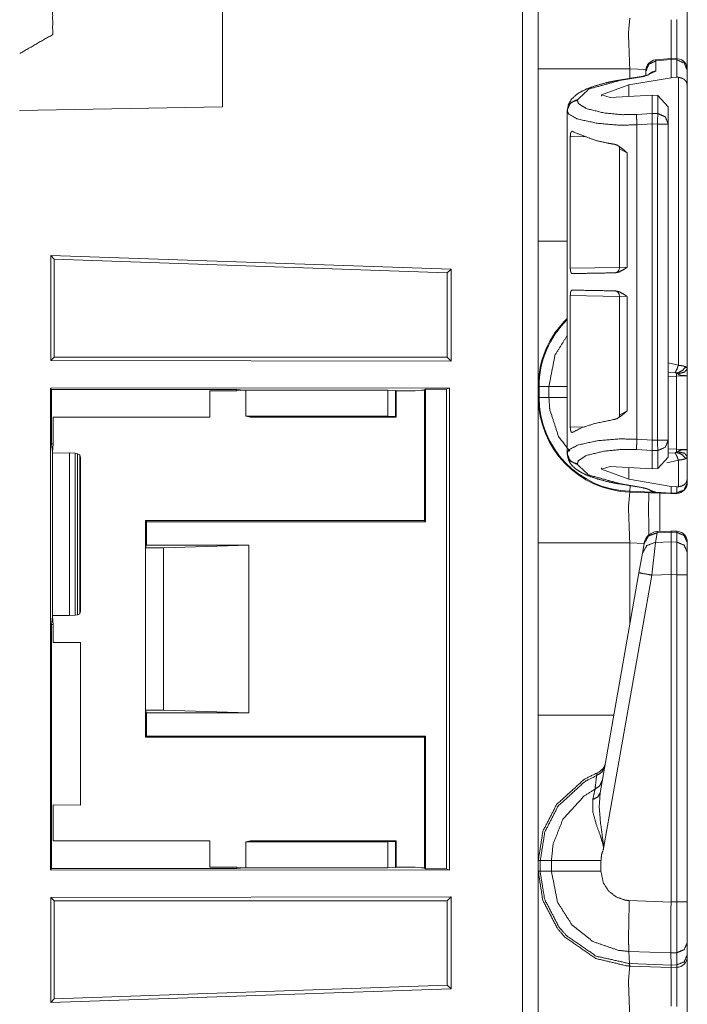
# Model space of a CAD drawing. Units: inches. Extents: x 1.22 to 3.6, y 1.89 to 7.64.
# Drawn here: x 1.39 to 1.54, y 4.83 to 5.06 of the extents above; entities that cross this region are included whole.
import ezdxf

# ---------------------------------------------------------------- set-up
doc = ezdxf.new("R2010")
doc.units = ezdxf.units.IN
doc.header["$MEASUREMENT"] = 0
doc.layers.add('1', color=7, linetype='Continuous', true_color=0xffffff)

msp = doc.modelspace()

# ---------------------------------------------------------------- linework, layer by layer
at = {"layer": '1', "color": 7, "linetype": 'Continuous', "lineweight": 13}
for p, q in [((1.502927780151367, 4.487175464630127), (1.502927780151367, 6.990954875946045)), ((1.43373441696167, 5.039258003234863), (1.43373441696167, 5.082570552825928)), ((1.506546974182129, 5.047997951507568), (1.506546974182129, 5.0689377784729)), ((1.53712522983551, 5.050423622131348), (1.533637523651123, 5.050113201141357)), ((1.533637523651123, 5.050113201141357), (1.533685088157654, 5.049850463867188)), ((1.537171721458435, 5.050160884857178), (1.533685088157654, 5.049850463867188)), ((1.533685088157654, 5.049850463867188), (1.533685088157654, 5.047520637512207)), ((1.53712522983551, 5.050423622131348), (1.537171721458435, 5.050160884857178)), ((1.538505434989929, 5.05037784576416), (1.537125468254089, 5.050423622131348)), ((1.537171959877014, 5.050156116485596), (1.537171721458435, 5.050160884857178)), ((1.537171959877014, 5.045991897583008), (1.537171959877014, 5.050156116485596)), ((1.538487434387207, 5.050112247467041), (1.537171959877014, 5.050156116485596)), ((1.538487434387207, 5.050112247467041), (1.538504719734192, 5.050377368927002)), ((1.538487434387207, 5.046084403991699), (1.538487434387207, 5.050112247467041)), ((1.506546974182129, 5.008256912231445), (1.506546974182129, 5.047997951507568)), ((1.527658581733704, 5.047997951507568), (1.527658581733704, 5.045831203460693)), ((1.531371593475342, 5.047868251800537), (1.527658581733704, 5.047997951507568)), ((1.533685088157654, 5.047520637512207), (1.531012058258057, 5.046304225921631)), ((1.531359434127808, 5.047441482543945), (1.531359434127808, 5.047622203826904)), ((1.531359434127808, 5.046480178833008), (1.531359434127808, 5.047441482543945)), ((1.540921926498413, 5.047777652740479), (1.540921926498413, 5.047698497772217)), ((1.540921926498413, 5.047698497772217), (1.540921926498413, 5.044321060180664)), ((1.530767679214478, 5.046360015869141), (1.525020360946655, 5.045383453369141)), ((1.531012058258057, 5.046304225921631), (1.525264859199524, 5.045327663421631)), ((1.527459025382996, 5.044341564178467), (1.537171959877014, 5.045991897583008)), ((1.538487434387207, 5.046084403991699), (1.537171959877014, 5.045991897583008)), ((1.538865804672241, 5.046081066131592), (1.538487434387207, 5.046084403991699)), ((1.538865804672241, 4.979610919952393), (1.538865804672241, 5.046081066131592)), ((1.527459025382996, 5.044341564178467), (1.521134376525879, 5.042028903961182)), ((1.527459025382996, 5.041650295257568), (1.527459025382996, 5.044341564178467)), ((1.540921926498413, 5.044321060180664), (1.540921926498413, 4.978803634643555)), ((1.515560030937195, 5.040911197662354), (1.515560030937195, 5.040757656097412)), ((1.521134376525879, 5.042028903961182), (1.523152351379395, 5.04141902923584)), ((1.521134376525879, 5.041719913482666), (1.521134376525879, 5.042028903961182)), ((1.532806158065796, 5.041936874389648), (1.523152351379395, 5.04141902923584)), ((1.534112334251404, 5.041877269744873), (1.532806158065796, 5.041936874389648)), ((1.532806158065796, 5.037745952606201), (1.532806158065796, 5.041936874389648)), ((1.534112334251404, 5.037710666656494), (1.534112334251404, 5.041877269744873)), ((1.534112334251404, 5.041877269744873), (1.536546945571899, 5.039244174957275)), ((1.38685941696167, 5.038440227508545), (1.43373441696167, 5.039258003234863)), ((1.513234496116638, 5.038349151611328), (1.513234496116638, 5.038502216339111)), ((1.513234496116638, 5.015659332275391), (1.513234496116638, 5.038349151611328)), ((1.536546945571899, 5.039244174957275), (1.536546945571899, 5.035296440124512)), ((1.529213547706604, 5.037510871887207), (1.532806158065796, 5.037744998931885)), ((1.532806158065796, 5.037745952606201), (1.534112334251404, 5.037710666656494)), ((1.532806158065796, 5.037744998931885), (1.532806158065796, 5.037745952606201)), ((1.532806158065796, 5.035329341888428), (1.529320478439331, 5.035101890563965)), ((1.529320478439331, 4.962553024291992), (1.529320478439331, 5.035101890563965)), ((1.53404700756073, 5.035296440124512), (1.532806158065796, 5.035330295562744)), ((1.532806158065796, 5.035329341888428), (1.532806158065796, 5.035330295562744)), ((1.532806158065796, 4.962326049804688), (1.532806158065796, 5.035329341888428)), ((1.53404700756073, 4.962358951568604), (1.53404700756073, 5.035296440124512)), ((1.536546945571899, 5.035296440124512), (1.536546945571899, 4.962358951568604)), ((1.513938426971436, 5.032400131225586), (1.513938426971436, 5.002021312713623)), ((1.517661571502686, 5.032315254211426), (1.513938426971436, 5.032400131225586)), ((1.525323152542114, 5.029613494873047), (1.525323152542114, 5.002198696136475)), ((1.527055144309998, 5.028663635253906), (1.525323390960693, 5.029600143432617)), ((1.527055144309998, 5.028663635253906), (1.527055144309998, 5.002245903015137)), ((1.513234496116638, 5.015659332275391), (1.513250946998596, 5.015657901763916)), ((1.513250946998596, 5.015657901763916), (1.513250946998596, 5.002242088317871)), ((1.394093990325928, 5.004923343658447), (1.394093990325928, 4.980705261230469)), ((1.486425280570984, 5.001811027526855), (1.394093990325928, 5.004923343658447)), ((1.394093990325928, 5.004923343658447), (1.394866704940796, 5.004122734069824)), ((1.48554003238678, 5.000956535339355), (1.394866704940796, 5.004122734069824)), ((1.394866704940796, 5.004122734069824), (1.394866704940796, 4.981478214263916)), ((1.486425280570984, 5.001811027526855), (1.48554003238678, 5.000956535339355)), ((1.486425280570984, 5.001811027526855), (1.486425280570984, 4.980593204498291)), ((1.513250946998596, 5.002242088317871), (1.513234496116638, 5.002241134643555)), ((1.513234496116638, 4.995502948760986), (1.513234496116638, 5.002241134643555)), ((1.513938426971436, 5.002021312713623), (1.525323152542114, 5.002219676971436)), ((1.525323510169983, 5.002198696136475), (1.527055144309998, 5.002245903015137)), ((1.48554003238678, 5.000956535339355), (1.48554003238678, 4.981478214263916)), ((1.513234496116638, 4.995502948760986), (1.513250946998596, 4.99550199508667)), ((1.513250946998596, 4.982085704803467), (1.513250946998596, 4.99550199508667)), ((1.513938426971436, 4.99572229385376), (1.513938426971436, 4.965343475341797)), ((1.525323152542114, 4.995523929595947), (1.513938426971436, 4.99572229385376)), ((1.525323152542114, 4.995545387268066), (1.525323152542114, 4.968130588531494)), ((1.527055144309998, 4.995497703552246), (1.525323271751404, 4.995545387268066)), ((1.527055144309998, 4.995497703552246), (1.527055144309998, 4.969080448150635)), ((1.394093990325928, 4.980705261230469), (1.394866704940796, 4.981478214263916)), ((1.48554003238678, 4.981478214263916), (1.394866704940796, 4.981478214263916)), ((1.486425280570984, 4.980593204498291), (1.48554003238678, 4.981478214263916)), ((1.513250946998596, 4.982085704803467), (1.513234496116638, 4.98208475112915)), ((1.513234496116638, 4.959306240081787), (1.513234496116638, 4.98208475112915)), ((1.486425280570984, 4.980593204498291), (1.394093990325928, 4.980705261230469)), ((1.536546945571899, 4.98018741607666), (1.538865804672241, 4.979610919952393)), ((1.5381019115448, 4.977914810180664), (1.536546945571899, 4.978021144866943)), ((1.538465619087219, 4.977078437805176), (1.536546945571899, 4.977011680603027)), ((1.540921926498413, 4.977207183837891), (1.538465619087219, 4.977078437805176)), ((1.538465619087219, 4.960269927978516), (1.538465619087219, 4.977078437805176)), ((1.540921926498413, 4.977207183837891), (1.540921926498413, 4.960141181945801)), ((1.506546974182129, 4.972196102142334), (1.506546974182129, 4.97468376159668)), ((1.506735444068909, 4.97468376159668), (1.508999586105347, 4.97468376159668)), ((1.506735444068909, 4.97468376159668), (1.506735444068909, 4.972196102142334)), ((1.508999586105347, 4.972196102142334), (1.508999586105347, 4.97468376159668)), ((1.394008040428162, 4.974348545074463), (1.486042976379395, 4.974404811859131)), ((1.394008040428162, 4.863155841827393), (1.394008040428162, 4.974348545074463)), ((1.394008040428162, 4.974348545074463), (1.394293189048767, 4.974063396453857)), ((1.394293189048767, 4.974063396453857), (1.436999797821045, 4.974063396453857)), ((1.394293189048767, 4.974063396453857), (1.394293189048767, 4.96149730682373)), ((1.43076479434967, 4.973721027374268), (1.436999797821045, 4.973721027374268)), ((1.430766582489014, 4.967658996582031), (1.43076479434967, 4.973721027374268)), ((1.436999797821045, 4.974063396453857), (1.438728213310242, 4.973892211914062)), ((1.436999797821045, 4.973721027374268), (1.436999797821045, 4.974063396453857)), ((1.436999797821045, 4.973721027374268), (1.438728213310242, 4.973892211914062)), ((1.438728213310242, 4.973892211914062), (1.439119696617126, 4.973853588104248)), ((1.439119696617126, 4.973853588104248), (1.471859455108643, 4.973853588104248)), ((1.439119696617126, 4.967861175537109), (1.439119696617126, 4.973853588104248)), ((1.471859455108643, 4.973853588104248), (1.473592758178711, 4.973823547363281)), ((1.471859455108643, 4.967861175537109), (1.471859455108643, 4.973853588104248)), ((1.473592758178711, 4.973823547363281), (1.473734498023987, 4.973752498626709)), ((1.473592758178711, 4.973823547363281), (1.473592758178711, 4.967800617218018)), ((1.473734498023987, 4.973752498626709), (1.478177189826965, 4.973752498626709)), ((1.473734498023987, 4.967658996582031), (1.473734498023987, 4.973752498626709)), ((1.478177189826965, 4.973752498626709), (1.479589700698853, 4.973892211914062)), ((1.479589700698853, 4.973892211914062), (1.480296969413757, 4.973962306976318)), ((1.479589700698853, 4.973892211914062), (1.480296969413757, 4.973822116851807)), ((1.480537056922913, 4.974081993103027), (1.480296969413757, 4.973962306976318)), ((1.480296969413757, 4.973822116851807), (1.480296969413757, 4.973962306976318)), ((1.480296969413757, 4.943752765655518), (1.480296969413757, 4.973822116851807)), ((1.480537056922913, 4.974081993103027), (1.485397815704346, 4.974081993103027)), ((1.480537056922913, 4.943512439727783), (1.480537056922913, 4.974081993103027)), ((1.485397815704346, 4.974081993103027), (1.486042976379395, 4.974404811859131)), ((1.485397815704346, 4.974081993103027), (1.485397815704346, 4.863422393798828)), ((1.486042976379395, 4.974404811859131), (1.486042976379395, 4.863100528717041)), ((1.506735444068909, 4.972196102142334), (1.508999586105347, 4.972196102142334)), ((1.439119696617126, 4.967861175537109), (1.471859455108643, 4.967861175537109)), ((1.440140724182129, 4.967658996582031), (1.439119696617126, 4.967861175537109)), ((1.473592758178711, 4.967800617218018), (1.471859455108643, 4.967861175537109)), ((1.473592758178711, 4.967800617218018), (1.473734498023987, 4.967658996582031)), ((1.525323748588562, 4.968108654022217), (1.527055144309998, 4.969080448150635)), ((1.394672155380249, 4.967658996582031), (1.394672155380249, 4.96149730682373)), ((1.394672155380249, 4.967658996582031), (1.430766582489014, 4.967658996582031)), ((1.473734498023987, 4.967658996582031), (1.440140724182129, 4.967658996582031)), ((1.513938426971436, 4.965343475341797), (1.517244458198547, 4.965418815612793)), ((1.394293189048767, 4.96149730682373), (1.394482731819153, 4.959583282470703)), ((1.394672155380249, 4.96149730682373), (1.394293189048767, 4.96149730682373)), ((1.394672155380249, 4.96149730682373), (1.394482731819153, 4.959583282470703)), ((1.529320478439331, 4.962553024291992), (1.532806158065796, 4.962326049804688)), ((1.532806158065796, 4.962325096130371), (1.53404700756073, 4.962358951568604)), ((1.532806158065796, 4.962325096130371), (1.532806158065796, 4.962326049804688)), ((1.536546945571899, 4.962358951568604), (1.536546945571899, 4.958410739898682)), ((1.394482731819153, 4.959583282470703), (1.394482731819153, 4.959575653076172)), ((1.394503116607666, 4.959369659423828), (1.394482731819153, 4.959575653076172)), ((1.398399710655212, 4.959382057189941), (1.394503116607666, 4.959369659423828)), ((1.394503116607666, 4.959369659423828), (1.394503116607666, 4.921885013580322)), ((1.398399710655212, 4.959382057189941), (1.399702191352844, 4.959293365478516)), ((1.398399710655212, 4.921873092651367), (1.398399710655212, 4.959382057189941)), ((1.399702191352844, 4.959293365478516), (1.399702191352844, 4.921961784362793)), ((1.399702191352844, 4.959293365478516), (1.400229334831238, 4.959205150604248)), ((1.400229334831238, 4.959205150604248), (1.400800704956055, 4.958980560302734)), ((1.400229334831238, 4.922049522399902), (1.400229334831238, 4.959205150604248)), ((1.400800704956055, 4.958980560302734), (1.400800704956055, 4.922274112701416)), ((1.400800704956055, 4.958980560302734), (1.400921940803528, 4.95836877822876)), ((1.513234496116638, 4.959153175354004), (1.513234496116638, 4.959306240081787)), ((1.532806158065796, 4.95991039276123), (1.529213547706604, 4.96014404296875)), ((1.534112334251404, 4.959944725036621), (1.532806158065796, 4.959909439086914)), ((1.532806158065796, 4.959909439086914), (1.532806158065796, 4.95991039276123)), ((1.532806158065796, 4.955718040466309), (1.532806158065796, 4.959909439086914)), ((1.534112334251404, 4.955778121948242), (1.534112334251404, 4.959944725036621)), ((1.536546945571899, 4.960337162017822), (1.538465619087219, 4.960269927978516)), ((1.536546945571899, 4.959327697753906), (1.5381019115448, 4.959433555603027)), ((1.538465619087219, 4.960269927978516), (1.540921926498413, 4.960141181945801)), ((1.400921940803528, 4.95836877822876), (1.400921940803528, 4.922885894775391)), ((1.515560030937195, 4.956897735595703), (1.515560030937195, 4.956744194030762)), ((1.536546945571899, 4.958410739898682), (1.534112334251404, 4.955778121948242)), ((1.538865804672241, 4.957737445831299), (1.536208868026733, 4.957104682922363)), ((1.538865804672241, 4.951573848724365), (1.538865804672241, 4.957737445831299)), ((1.540921926498413, 4.958545207977295), (1.540921926498413, 4.953334331512451)), ((1.521134376525879, 4.955626487731934), (1.523152351379395, 4.956235885620117)), ((1.521134376525879, 4.955626487731934), (1.521134376525879, 4.955935001373291)), ((1.527459025382996, 4.95331335067749), (1.521134376525879, 4.955626487731934)), ((1.532806158065796, 4.955718040466309), (1.523152351379395, 4.956235885620117)), ((1.527459025382996, 4.95331335067749), (1.527459025382996, 4.956005096435547)), ((1.532806158065796, 4.955718040466309), (1.534112334251404, 4.955778121948242)), ((1.525020360946655, 4.952271938323975), (1.530767679214478, 4.951295375823975)), ((1.525264859199524, 4.952327728271484), (1.531012058258057, 4.951351165771484)), ((1.527459025382996, 4.95331335067749), (1.537171959877014, 4.951663017272949)), ((1.527665138244629, 4.950522899627686), (1.527710199356079, 4.951815128326416)), ((1.540921926498413, 4.953334331512451), (1.540921926498413, 4.952557563781738)), ((1.540921926498413, 4.952557563781738), (1.540921926498413, 4.952536106109619)), ((1.537171959877014, 4.950002670288086), (1.527658581733704, 4.950334548950195)), ((1.527665138244629, 4.950522899627686), (1.532748103141785, 4.950345516204834)), ((1.531012058258057, 4.951351165771484), (1.533603072166443, 4.950358390808105)), ((1.533603072166443, 4.950358390808105), (1.537171959877014, 4.950108528137207)), ((1.533603072166443, 4.950358390808105), (1.533632516860962, 4.950250148773193)), ((1.537171959877014, 4.950002670288086), (1.533632516860962, 4.950250148773193)), ((1.537128329277039, 4.950004577636719), (1.533640265464783, 4.950213432312012)), ((1.53462827205658, 4.950223922729492), (1.53462827205658, 4.941247463226318)), ((1.537171959877014, 4.951663017272949), (1.538487434387207, 4.951570987701416)), ((1.537171959877014, 4.950108528137207), (1.537171959877014, 4.951663017272949)), ((1.537171959877014, 4.950108528137207), (1.538487434387207, 4.950143337249756)), ((1.537171959877014, 4.950108528137207), (1.537171959877014, 4.950002670288086)), ((1.538487434387207, 4.950036525726318), (1.537171959877014, 4.950002670288086)), ((1.538487434387207, 4.951570987701416), (1.538865804672241, 4.951573848724365)), ((1.538487434387207, 4.950143337249756), (1.538487434387207, 4.951570987701416)), ((1.538487434387207, 4.950036525726318), (1.538487434387207, 4.950143337249756)), ((1.415921926498413, 4.943752765655518), (1.416162014007568, 4.943512439727783)), ((1.415921926498413, 4.937502384185791), (1.415921926498413, 4.943752765655518)), ((1.415921926498413, 4.943752765655518), (1.440922021865845, 4.943752765655518)), ((1.416162014007568, 4.943512439727783), (1.416162014007568, 4.938104152679443)), ((1.480537056922913, 4.943512439727783), (1.416162014007568, 4.943512439727783)), ((1.440922021865845, 4.943752765655518), (1.480296969413757, 4.943752765655518)), ((1.480296969413757, 4.943752765655518), (1.480537056922913, 4.943512439727783)), ((1.533941745758057, 4.940950393676758), (1.53355348110199, 4.938748836517334)), ((1.537162661552429, 4.941359996795654), (1.533940315246582, 4.941216945648193)), ((1.533940315246582, 4.941216945648193), (1.533941745758057, 4.940950393676758)), ((1.537171959877014, 4.941094398498535), (1.533941745758057, 4.940950393676758)), ((1.538505434989929, 4.941315174102783), (1.537162661552429, 4.941359996795654)), ((1.537162661552429, 4.941359996795654), (1.537171959877014, 4.941094398498535)), ((1.537171959877014, 4.941093444824219), (1.537171959877014, 4.941094398498535)), ((1.537171959877014, 4.938846111297607), (1.537171959877014, 4.941093444824219)), ((1.538487434387207, 4.941049575805664), (1.537171959877014, 4.941093444824219)), ((1.538487434387207, 4.941049575805664), (1.538504719734192, 4.941314697265625)), ((1.538487434387207, 4.938819885253906), (1.538487434387207, 4.941049575805664)), ((1.506546974182129, 4.898881912231445), (1.506546974182129, 4.938622951507568)), ((1.530978679656982, 4.938507080078125), (1.527658581733704, 4.938622951507568)), ((1.527658581733704, 4.938622951507568), (1.527658581733704, 4.919677734375)), ((1.530585050582886, 4.936274528503418), (1.530973196029663, 4.938476085662842)), ((1.530973196029663, 4.938476085662842), (1.531001567840576, 4.938636779785156)), ((1.53355348110199, 4.938748836517334), (1.532751798629761, 4.931185245513916)), ((1.53355348110199, 4.938748836517334), (1.537171959877014, 4.938845634460449)), ((1.537171959877014, 4.938846111297607), (1.538487434387207, 4.938819885253906)), ((1.537171959877014, 4.938845634460449), (1.537171959877014, 4.938846111297607)), ((1.537171959877014, 4.938845634460449), (1.537171959877014, 4.931303977966309)), ((1.538487434387207, 4.931276321411133), (1.538487434387207, 4.938819885253906)), ((1.540921926498413, 4.938714981079102), (1.540921926498413, 4.93863582611084)), ((1.540921926498413, 4.93863582611084), (1.540921926498413, 4.936405658721924)), ((1.416162014007568, 4.938104152679443), (1.415921926498413, 4.937502384185791)), ((1.415921926498413, 4.900002479553223), (1.415921926498413, 4.937502384185791)), ((1.420110702514648, 4.937502384185791), (1.415921926498413, 4.937502384185791)), ((1.439753532409668, 4.938104152679443), (1.416162014007568, 4.938104152679443)), ((1.420110702514648, 4.937502384185791), (1.439753532409668, 4.938104152679443)), ((1.420110702514648, 4.900002479553223), (1.420110702514648, 4.937502384185791)), ((1.439753532409668, 4.89940071105957), (1.439753532409668, 4.938104152679443)), ((1.529783368110657, 4.931728363037109), (1.530585050582886, 4.936274528503418)), ((1.540921926498413, 4.936405658721924), (1.540921926498413, 4.931276321411133)), ((1.520829558372498, 4.880948543548584), (1.529783368110657, 4.931728363037109)), ((1.532751798629761, 4.931185245513916), (1.521632671356201, 4.868126392364502)), ((1.537171959877014, 4.931303977966309), (1.532751798629761, 4.931185245513916)), ((1.537171959877014, 4.931302070617676), (1.537171959877014, 4.931303977966309)), ((1.537171959877014, 4.85574197769165), (1.537171959877014, 4.931302070617676)), ((1.538487434387207, 4.931276321411133), (1.537171959877014, 4.931302070617676)), ((1.538487434387207, 4.855776309967041), (1.538487434387207, 4.931276321411133)), ((1.540921926498413, 4.931276321411133), (1.540921926498413, 4.855776309967041)), ((1.400800704956055, 4.922274112701416), (1.400229334831238, 4.922049522399902)), ((1.400921940803528, 4.922885894775391), (1.400800704956055, 4.922274112701416)), ((1.394482731819153, 4.921671867370605), (1.394293189048767, 4.919757843017578)), ((1.394503116607666, 4.921885013580322), (1.394482731819153, 4.921679019927979)), ((1.394482731819153, 4.921679019927979), (1.394482731819153, 4.921671867370605)), ((1.394482731819153, 4.921671867370605), (1.394672155380249, 4.919757843017578)), ((1.398399710655212, 4.921873092651367), (1.394503116607666, 4.921885013580322)), ((1.399702191352844, 4.921961784362793), (1.398399710655212, 4.921873092651367)), ((1.400229334831238, 4.922049522399902), (1.399702191352844, 4.921961784362793)), ((1.394672155380249, 4.919757843017578), (1.394293189048767, 4.919757843017578)), ((1.394293189048767, 4.919757843017578), (1.394293189048767, 4.863441467285156)), ((1.394672155380249, 4.919757843017578), (1.394672155380249, 4.915623664855957)), ((1.400921940803528, 4.915633201599121), (1.394672155380249, 4.915623664855957)), ((1.400921940803528, 4.878121376037598), (1.400921940803528, 4.915633201599121)), ((1.420110702514648, 4.900002479553223), (1.415921926498413, 4.900002479553223)), ((1.416162014007568, 4.89940071105957), (1.415921926498413, 4.900002479553223)), ((1.415921926498413, 4.893752574920654), (1.415921926498413, 4.900002479553223)), ((1.420110702514648, 4.900002479553223), (1.439753532409668, 4.89940071105957)), ((1.439753532409668, 4.89940071105957), (1.416162014007568, 4.89940071105957)), ((1.416162014007568, 4.89940071105957), (1.416162014007568, 4.89399242401123)), ((1.416162014007568, 4.89399242401123), (1.415921926498413, 4.893752574920654)), ((1.415921926498413, 4.893752574920654), (1.440922021865845, 4.893752574920654)), ((1.480537056922913, 4.89399242401123), (1.416162014007568, 4.89399242401123)), ((1.480296969413757, 4.893752574920654), (1.440922021865845, 4.893752574920654)), ((1.480296969413757, 4.893752574920654), (1.480537056922913, 4.89399242401123)), ((1.480296969413757, 4.893752574920654), (1.480296969413757, 4.863682746887207)), ((1.480537056922913, 4.89399242401123), (1.480537056922913, 4.863422393798828)), ((1.394672155380249, 4.878130912780762), (1.394672155380249, 4.869846343994141)), ((1.400921940803528, 4.878121376037598), (1.394672155380249, 4.878130912780762)), ((1.394672155380249, 4.869846343994141), (1.430765748023987, 4.869846343994141)), ((1.430765748023987, 4.863783836364746), (1.430765748023987, 4.869846343994141)), ((1.440140724182129, 4.869846343994141), (1.439119696617126, 4.869644165039062)), ((1.439119696617126, 4.863651275634766), (1.439119696617126, 4.869644165039062)), ((1.439119696617126, 4.869644165039062), (1.471859455108643, 4.869644165039062)), ((1.473734498023987, 4.869846343994141), (1.440140724182129, 4.869846343994141)), ((1.471859455108643, 4.869644165039062), (1.473592758178711, 4.869704246520996)), ((1.471859455108643, 4.863651275634766), (1.471859455108643, 4.869644165039062)), ((1.473592758178711, 4.869704246520996), (1.473734498023987, 4.869846343994141)), ((1.473592758178711, 4.869704246520996), (1.473592758178711, 4.863681793212891)), ((1.473734498023987, 4.863752365112305), (1.473734498023987, 4.869846343994141)), ((1.394293189048767, 4.863441467285156), (1.394008040428162, 4.863155841827393)), ((1.394008040428162, 4.863155841827393), (1.486042976379395, 4.863100528717041)), ((1.394293189048767, 4.863441467285156), (1.436999797821045, 4.863441467285156)), ((1.430765748023987, 4.863783836364746), (1.436999797821045, 4.863783836364746)), ((1.436999797821045, 4.863783836364746), (1.438728213310242, 4.863612651824951)), ((1.436999797821045, 4.863783836364746), (1.436999797821045, 4.863441467285156)), ((1.436999797821045, 4.863441467285156), (1.438728213310242, 4.863612651824951)), ((1.438728213310242, 4.863612651824951), (1.439119696617126, 4.863651275634766)), ((1.439119696617126, 4.863651275634766), (1.471859455108643, 4.863651275634766)), ((1.473592758178711, 4.863681793212891), (1.471859455108643, 4.863651275634766)), ((1.473592758178711, 4.863681793212891), (1.473734498023987, 4.863752365112305)), ((1.473734498023987, 4.863752365112305), (1.478177189826965, 4.863752365112305)), ((1.478177189826965, 4.863752365112305), (1.479589700698853, 4.863612651824951)), ((1.479589700698853, 4.863612651824951), (1.480296969413757, 4.863682746887207)), ((1.479589700698853, 4.863612651824951), (1.480296969413757, 4.863542556762695)), ((1.480296969413757, 4.863682746887207), (1.480296969413757, 4.863542556762695)), ((1.480537056922913, 4.863422393798828), (1.480296969413757, 4.863542556762695)), ((1.485397815704346, 4.863422393798828), (1.480537056922913, 4.863422393798828)), ((1.485397815704346, 4.863422393798828), (1.486042976379395, 4.863100528717041)), ((1.506546974182129, 4.862821102142334), (1.506546974182129, 4.86530876159668)), ((1.506546974182129, 4.86530876159668), (1.507017254829407, 4.86530876159668)), ((1.507017254829407, 4.86530876159668), (1.509579658508301, 4.86530876159668)), ((1.507017254829407, 4.86530876159668), (1.507017254829407, 4.862821102142334)), ((1.509579658508301, 4.862821102142334), (1.509579658508301, 4.86530876159668)), ((1.521016359329224, 4.86530876159668), (1.521016359329224, 4.862820625305176)), ((1.506546974182129, 4.862821102142334), (1.507017254829407, 4.862821102142334)), ((1.507017254829407, 4.862821102142334), (1.509579658508301, 4.862821102142334)), ((1.486425280570984, 4.856912136077881), (1.394093990325928, 4.856799602508545)), ((1.394093990325928, 4.832581996917725), (1.394093990325928, 4.856799602508545)), ((1.394093990325928, 4.856799602508545), (1.394866704940796, 4.856026649475098)), ((1.486425280570984, 4.856912136077881), (1.48554003238678, 4.856026649475098)), ((1.486425280570984, 4.835693359375), (1.486425280570984, 4.856912136077881)), ((1.48554003238678, 4.856026649475098), (1.394866704940796, 4.856026649475098)), ((1.394866704940796, 4.833381652832031), (1.394866704940796, 4.856026649475098)), ((1.48554003238678, 4.836548328399658), (1.48554003238678, 4.856026649475098)), ((1.527550339698792, 4.856071949005127), (1.537171959877014, 4.855736255645752)), ((1.537171959877014, 4.85574197769165), (1.538487434387207, 4.855776309967041)), ((1.537171959877014, 4.855736255645752), (1.537171959877014, 4.85574197769165)), ((1.540921926498413, 4.855776309967041), (1.540921926498413, 4.846381187438965)), ((1.540921926498413, 4.846381187438965), (1.540921926498413, 4.843574523925781)), ((1.537125945091248, 4.843995094299316), (1.527452707290649, 4.844332695007324)), ((1.527624130249023, 4.841523170471191), (1.527452707290649, 4.844332695007324)), ((1.538505792617798, 4.844032287597656), (1.537125945091248, 4.843996524810791)), ((1.537125945091248, 4.843995094299316), (1.537125945091248, 4.843996524810791)), ((1.537168979644775, 4.841191291809082), (1.537125945091248, 4.843995094299316)), ((1.538505792617798, 4.841226100921631), (1.538505792617798, 4.844032287597656)), ((1.540921926498413, 4.843574523925781), (1.540921926498413, 4.843161106109619)), ((1.527624130249023, 4.841523170471191), (1.537168979644775, 4.841189861297607)), ((1.527685046195984, 4.840958595275879), (1.527624130249023, 4.841523170471191)), ((1.527685046195984, 4.840958595275879), (1.527658581733704, 4.840959548950195)), ((1.537171959877014, 4.840627670288086), (1.527685046195984, 4.840958595275879)), ((1.537168979644775, 4.841191291809082), (1.538505792617798, 4.841226100921631)), ((1.537168979644775, 4.841189861297607), (1.537168979644775, 4.841191291809082)), ((1.537171959877014, 4.840627670288086), (1.537168979644775, 4.841189861297607)), ((1.538487434387207, 4.840661525726318), (1.537171959877014, 4.840627670288086)), ((1.538487434387207, 4.840661525726318), (1.538505792617798, 4.841226100921631)), ((1.48554003238678, 4.836548328399658), (1.394866704940796, 4.833381652832031)), ((1.486425280570984, 4.835693359375), (1.48554003238678, 4.836548328399658)), ((1.486425280570984, 4.835693359375), (1.394093990325928, 4.832581996917725)), ((1.394093990325928, 4.832581996917725), (1.394866704940796, 4.833381652832031))]:
    msp.add_line(p, q, dxfattribs=at)
for centre, radius, start, end in [((1.533859491348267, 5.047623157501221), 0.002499999944120646, 96.13524997501634, 180), ((1.538421988487244, 5.047879219055176), 0.002499999944120646, 0, 83.87736813543334), ((1.524073123931885, 5.002198696136475), 0.001249999972060323, 270.9999999622501, 2.18357970358958), ((1.524073123931885, 4.995545387268066), 0.001249999972060323, 0.5730079836411124, 89.00000003774993), ((1.528421998023987, 4.97468376159668), 0.02187499962747097, 133.9113758678087, 180), ((1.528421998023987, 4.97468376159668), 0.02168654091656208, 134.3926250670562, 180), ((1.528421998023987, 4.972196102142334), 0.02187499962747097, 180, 268.000000014125), ((1.528421998023987, 4.972196102142334), 0.02168654091656208, 180, 267.9999999872941), ((1.538421988487244, 4.952536106109619), 0.002499999944120646, 271.5000000771539, 0), ((1.534079074859619, 4.938095092773438), 0.003125000046566129, 93.08452554878998, 169.9999999671003), ((1.538421988487244, 4.938817024230957), 0.002499999944120646, 0, 83.87736813543334), ((1.518980264663696, 4.888457298278809), 0.003125000046566129, 292.189284640284, 349.9999999671003), ((1.538421988487244, 4.843161106109619), 0.002499999944120646, 271.5000000771539, 0)]:
    msp.add_arc(centre, radius, start, end, dxfattribs=at)
for points, knots in [([(1.386921928928516, 5.051565063726798), (1.39452670613089, 5.055955526072694), (1.39452670613089, 5.064736857665537), (1.386921928928516, 5.069127320011432)], [0, 0, 0.333331180108224, 0.6666688198917761, 1, 1]), ([(1.527658524947043, 5.059709595174013), (1.52734297318159, 5.056291219440197), (1.527658524947043, 5.047998169109178)], [0, 0, 0.2926117186732334, 1, 1]), ([(1.537171973256832, 5.059377563915973), (1.537192623485197, 5.05687023963651), (1.537182552684172, 5.05042207867308)], [0, 0, 0.2799829642738125, 1, 1]), ([(1.538500606915306, 5.050378133359516), (1.538513831199481, 5.056880819063849), (1.538487382631132, 5.059411743604301)], [0, 0, 0.7198218455237265, 1, 1]), ([(1.531359493461139, 5.047441528470699), (1.532031083646672, 5.049088257026199), (1.533685034695836, 5.049850382695695)], [0, 0, 0.4940708585366134, 1, 1]), ([(1.538487382631132, 5.050112020071822), (1.540212744814838, 5.04938326028855), (1.540921973347636, 5.047698283034208)], [0, 0, 0.5060523154312762, 1, 1]), ([(1.53199039354152, 5.046715210093737), (1.532755977869954, 5.04727836114904), (1.533685034695836, 5.047520467274694)], [0, 0, 0.4974652390280619, 1, 1]), ([(1.525020381979516, 5.045383422952114), (1.523578731553982, 5.045116495862317), (1.522213985427186, 5.04481742358945), (1.519728430353979, 5.044125691801867), (1.517577042769332, 5.043331827850352), (1.515679968341885, 5.042355672227757), (1.514208512414328, 5.041039347326091), (1.513404577661788, 5.039595255494248)], [0, 0, 0.1086275490226718, 0.2121412428515463, 0.4032949653874771, 0.5731972697680359, 0.7312677441652892, 0.8775445763393135, 1, 1]), ([(1.525264827786216, 5.045327677508055), (1.518227474100186, 5.043371297252349), (1.51556003425695, 5.040911173494862)], [0, 0, 0.668094616201801, 1, 1]), ([(1.525020381979516, 5.045383422952114), (1.525139705712874, 5.045378947040547), (1.525264827786216, 5.045327677508055)], [0, 0, 0.4689524402213917, 1, 1]), ([(1.532135962392701, 5.046732299937901), (1.532075130685499, 5.046703003062191), (1.531980119289969, 5.046664347462297), (1.531847469547174, 5.046616740039269), (1.531633337868811, 5.046550822068923), (1.531378821261086, 5.046484090296474), (1.531089819789244, 5.046420613732437), (1.530767655881704, 5.04635998547576)], [0, 0, 0.04748485903360224, 0.1196233258776264, 0.2187397913574562, 0.3763088698584022, 0.5613561178009538, 0.7694506075853087, 1, 1]), ([(1.530767655881704, 5.04635998547576), (1.530886979615062, 5.046355509564194), (1.531011999963141, 5.046304240031702)], [0, 0, 0.4691258551957752, 1, 1]), ([(1.538865800609045, 5.046081258255469), (1.539643490243762, 5.045903442495955), (1.540242753767387, 5.045573038842122), (1.54070275540613, 5.045072550548753), (1.540921973347636, 5.044330769931832), (1.540921973347636, 5.044321004306596)], [0, 0, 0.270876344751029, 0.5032322204054394, 0.7340464644949197, 0.9966841157881169, 1, 1]), ([(1.513234493022253, 5.038502319269867), (1.513906083207786, 5.040149047825366), (1.51556003425695, 5.040911173494862)], [0, 0, 0.4940708585366134, 1, 1]), ([(1.513234493022253, 5.038348917573444), (1.513408443221778, 5.039233927360499), (1.513906083207786, 5.039995646128943), (1.51465823980152, 5.040528279605383), (1.51556003425695, 5.04075777179844)], [0, 0, 0.24616354873455, 0.4944902512718596, 0.7460322646962249, 1, 1]), ([(1.51556003425695, 5.04075777179844), (1.51580448006365, 5.040048543265641), (1.517597286096645, 5.038866902612028), (1.521675960511814, 5.037867960530548), (1.525975887373747, 5.037451293853792), (1.529213497315425, 5.037511108308365)], [0, 0, 0.0511894910393899, 0.1977072496726623, 0.4842494122514064, 0.7790376558584943, 1, 1]), ([(1.529320512291974, 5.035101847182318), (1.525199113266396, 5.035042032727745), (1.520165848984362, 5.035459106305552), (1.51560489509788, 5.036457641485981), (1.513519018582528, 5.037639282139594), (1.513234493022253, 5.038348917573444)], [0, 0, 0.2424151278224805, 0.5394483105719035, 0.814042485979128, 0.9550349154231168, 1, 1]), ([(1.529320512291974, 5.035101847182318), (1.52923557169747, 5.036619588104486), (1.529213497315425, 5.037511108308365)], [0, 0, 0.6302541633143363, 1, 1]), ([(1.532806128424554, 5.035330118672221), (1.532805212897188, 5.036061726762853), (1.532800635260358, 5.036811645400803), (1.532800330084569, 5.037394327706579), (1.532806128424554, 5.037745076412989)], [0, 0, 0.3029410009221111, 0.6134694932573902, 0.8547438164775666, 1, 1]), ([(1.536546973241698, 5.035296345884944), (1.5358377447089, 5.036981323139287), (1.534112382525194, 5.03771048982361)], [0, 0, 0.493926550721988, 1, 1]), ([(1.513938431841382, 5.032400024200228), (1.513957556190803, 5.032797159626512), (1.514014013711702, 5.033149535937127), (1.514105464723031, 5.033422973443749), (1.514229976444796, 5.033593871885387), (1.514382971240167, 5.033637817198951), (1.514482356822, 5.03359468568749)], [0, 0, 0.2612736327307521, 0.4957853585039593, 0.6852535954976291, 0.8242020188147995, 0.9288052905671369, 1, 1]), ([(1.524182470989174, 5.030612507880903), (1.522553137453627, 5.030889607496988), (1.519709000828769, 5.031536173267853), (1.514732702693948, 5.033429483860573), (1.514482356822, 5.03359468568749)], [0, 0, 0.16213278555078, 0.4482616043979654, 0.9705757530657264, 1, 1]), ([(1.524182470989174, 5.030612507880903), (1.524922827452414, 5.030353718812137), (1.526442399429314, 5.0291924232111), (1.527042578480305, 5.028673624370413), (1.527055192412902, 5.028663451844125)], [0, 0, 0.223676437241324, 0.7691227164382778, 0.9953784467417339, 1, 1]), ([(1.525164526677017, 5.030150268286377), (1.525254960435717, 5.029974893933172), (1.525290971178777, 5.029811319710461), (1.525301652331379, 5.029619669315196)], [0, 0, 0.3544060644360746, 0.6552395810034923, 1, 1]), ([(1.506546972515267, 4.974683551448493), (1.506546972515267, 4.979180214968835), (1.506546972515267, 5.008256957209369)], [0, 0, 0.1339352805720519, 1, 1]), ([(1.514356726122344, 5.000778522783492), (1.514200984744875, 5.000852171873817), (1.514071793661017, 5.001076781254255), (1.513985734088621, 5.00141288152281), (1.513943925005577, 5.001805134136475), (1.513938431841382, 5.002021198594832)], [0, 0, 0.1240350327181999, 0.3105893607066433, 0.5603788041970371, 0.8443893763877122, 1, 1]), ([(1.527055192412902, 5.002245807975271), (1.527042069853991, 5.002236449251086), (1.526536902198529, 5.001877969424697), (1.525165543929646, 5.001127236984644), (1.524292842899399, 5.00095226953249)], [0, 0, 0.005217803207512737, 0.2057461972954756, 0.711861126459425, 1, 1]), ([(1.514356726122344, 5.000778522783492), (1.51661512868354, 5.000817992185489), (1.524292842899399, 5.00095226953249)], [0, 0, 0.2272922339034306, 1, 1]), ([(1.513938431841382, 4.99572237031731), (1.513957657916066, 4.996119912644645), (1.514014115436964, 4.996472695856312), (1.514105668173556, 4.996746947165036), (1.51423048507111, 4.996918659408777), (1.514356726122344, 4.996965046128651)], [0, 0, 0.2860919144163601, 0.5429032398846841, 0.750732570871414, 0.90332447063241, 1, 1]), ([(1.524292842899399, 4.996791706280703), (1.519709000828769, 4.996871458886801), (1.514356726122344, 4.996965046128651)], [0, 0, 0.4613309626401303, 1, 1]), ([(1.524292842899399, 4.996791706280703), (1.525165543929646, 4.99661673882855), (1.526536902198529, 4.995865599487445), (1.527042069853991, 4.995507119661056), (1.527055192412902, 4.995497760936871)], [0, 0, 0.2881206451936998, 0.7942668186957595, 0.9947825268830635, 1, 1]), ([(1.508999568603301, 4.974683551448493), (1.510402665154203, 4.981919879748716), (1.513251074240102, 4.986547972308699)], [0, 0, 0.5756199948227789, 1, 1]), ([(1.538865800609045, 4.979611123182394), (1.538523596824717, 4.97869152680596), (1.53810194561008, 4.977914752698609)], [0, 0, 0.5261031454344921, 1, 1]), ([(1.540603980175874, 4.979244912236027), (1.539757219087662, 4.978378619897342), (1.538444352844934, 4.977800820404184)], [0, 0, 0.4578577851635073, 1, 1]), ([(1.538865800609045, 4.979611123182394), (1.539279110352126, 4.979574908988809), (1.539946936702933, 4.979470335418569), (1.540603980175874, 4.979244912236027)], [0, 0, 0.2323687113575045, 0.6109551075974012, 1, 1]), ([(1.540603980175874, 4.979244912236027), (1.540900814492957, 4.978935667436872), (1.540921973347636, 4.978803424595128)], [0, 0, 0.7619441046518745, 1, 1]), ([(1.538444352844934, 4.977800820404184), (1.538346391416781, 4.97786144866086), (1.538316280738968, 4.977872841890303), (1.538184139622487, 4.977904580172321), (1.53810194561008, 4.977914752698609)], [0, 0, 0.314665400587481, 0.4025986398451625, 0.7737867024706223, 1, 1]), ([(1.538776384102974, 4.977664508551925), (1.538732031888358, 4.977703164151819), (1.538569678368802, 4.977768675221114), (1.538444352844934, 4.977800820404184)], [0, 0, 0.1619469957315902, 0.6438575519854886, 1, 1]), ([(1.538465613424876, 4.977078571037737), (1.53845340639333, 4.977457395916701), (1.538444352844934, 4.977800820404184)], [0, 0, 0.5245498223849223, 1, 1]), ([(1.540921973347636, 4.978803424595128), (1.540310909693517, 4.978049843847714), (1.538776384102974, 4.977664508551925)], [0, 0, 0.380117101084156, 1, 1]), ([(1.540922422585095, 4.97720715176956), (1.540921422526505, 4.977207160890587), (1.540744259313385, 4.977210813879481), (1.540297990585131, 4.977225462317335), (1.539689775238372, 4.977270221433002), (1.539344214520369, 4.977327594481267), (1.538989295078181, 4.977463092531423), (1.538776384102974, 4.977664508551925)], [0, 0, 4.506296398632276e-05, 0.07874172070599929, 0.2765394144299528, 0.5466994603137336, 0.7018738602263129, 0.8701666561455825, 1, 1]), ([(1.540921973347636, 4.978803424595128), (1.540921973347636, 4.978599974069368), (1.540921973347636, 4.977297890704506), (1.540921973347636, 4.97722668302049), (1.540921973347636, 4.977207151770017)], [0, 0, 0.1274534794799898, 0.9431557481519246, 0.987764465969921, 1, 1]), ([(1.506546972515267, 4.938623166460729), (1.506546972515267, 4.955412717648528), (1.506546972515267, 4.972196165320554)], [0, 0, 0.5000908991746355, 1, 1]), ([(1.513812292515411, 4.959797483379702), (1.511209041313052, 4.963214231509312), (1.509202815678535, 4.969398313690306), (1.508999568603301, 4.972196165320554)], [0, 0, 0.315795575850088, 0.7937648548961599, 1, 1]), ([(1.527055192412902, 4.969080523969069), (1.527042578480305, 4.969069944541729), (1.526442399429314, 4.968551552602094), (1.524922827452414, 4.967389850100005), (1.524182470989174, 4.967131061031239)], [0, 0, 0.004694950751794295, 0.2308593570945679, 0.7763388429523564, 1, 1]), ([(1.525294735013503, 4.968176796733644), (1.525300431628224, 4.96799369126046), (1.525277441718814, 4.967832151543007), (1.525119258935035, 4.967535927577501)], [0, 0, 0.2685442478387272, 0.5077314701291049, 1, 1]), ([(1.514482356822, 4.964148883224652), (1.516500179136486, 4.965180784291306), (1.519709000828769, 4.96620739564429), (1.524182470989174, 4.967131061031239)], [0, 0, 0.2221223029239488, 0.5523157841926603, 1, 1]), ([(1.514482356822, 4.964148883224652), (1.514311153204574, 4.9641081931195), (1.51415632735447, 4.964231077237059), (1.514039241576896, 4.964498004326856), (1.513967830442354, 4.964856484153245), (1.513939347368748, 4.965256060985837), (1.513938431841382, 4.965343544711914)], [0, 0, 0.115869186416997, 0.2460218848603833, 0.4379452881689627, 0.6786241825685584, 0.9423931792337609, 1, 1]), ([(1.513234493022253, 4.959306353810518), (1.513519018582528, 4.960015582343317), (1.51560489509788, 4.96119722299693), (1.520165848984362, 4.962195758177359), (1.525199113266396, 4.962612831755166), (1.52868066038846, 4.962583941780508), (1.529320512291974, 4.962553017300593)], [0, 0, 0.04494272798766449, 0.1859347010124329, 0.4605279875062601, 0.7575602087029654, 0.9623249346402136, 1, 1]), ([(1.529213497315425, 4.960144163075597), (1.52923557169747, 4.961035683279476), (1.529320512291974, 4.962553017300593)], [0, 0, 0.3698081276471533, 1, 1]), ([(1.532806128424554, 4.959910194970973), (1.532800330084569, 4.960260536776332), (1.532800635260358, 4.960843625983159), (1.532805212897188, 4.96159354462111), (1.532806128424554, 4.962325152711742)], [0, 0, 0.1450877155940816, 0.3865305208655714, 0.6970590060520322, 1, 1]), ([(1.534112382525194, 4.959944781560353), (1.5358377447089, 4.960673948244676), (1.536546973241698, 4.962358925499018)], [0, 0, 0.506073449278012, 1, 1]), ([(1.51556003425695, 4.956897499585523), (1.51465823980152, 4.957126584877528), (1.513906083207786, 4.957659218353967), (1.513408443221778, 4.958421344023463), (1.513234493022253, 4.959306353810518)], [0, 0, 0.2539237089074159, 0.5054492189407191, 0.7538526017814401, 1, 1]), ([(1.513234493022253, 4.959152952114096), (1.51345340578797, 4.958032346618211), (1.513868953486835, 4.957077349850294), (1.514440751189483, 4.956341265848096), (1.51514357103072, 4.955719927942425), (1.516522456969057, 4.954831662946958), (1.518158911273005, 4.954080116704802), (1.520311723011332, 4.9533432189005), (1.522772253669871, 4.952709673963284), (1.523873327915283, 4.95248099557233), (1.525020381979516, 4.952271848431849)], [0, 0, 0.0781981569076781, 0.1495270798007018, 0.2133628464129577, 0.2776103882456358, 0.3899453078008911, 0.5132760890213225, 0.6691150533346978, 0.8431270071307931, 0.9201459763908368, 1, 1]), ([(1.51556003425695, 4.9567440978891), (1.513906083207786, 4.957505816657545), (1.513234493022253, 4.959152952114096)], [0, 0, 0.5058528190715875, 1, 1]), ([(1.529213497315425, 4.960144163075597), (1.525975887373747, 4.960203977530171), (1.521675960511814, 4.959786903952363), (1.517597286096645, 4.958788368771934), (1.51580448006365, 4.957606728118321), (1.51556003425695, 4.956897499585523)], [0, 0, 0.2209632113263072, 0.515755291136046, 0.8022919744090574, 0.9488103080632635, 1, 1]), ([(1.53810194561008, 4.959433713839644), (1.538259314591755, 4.959458941704838), (1.538391455708236, 4.959508990534175), (1.538444352844934, 4.95954764613407)], [0, 0, 0.4352266560884136, 0.8210900480576835, 1, 1]), ([(1.538865800609045, 4.957737343355859), (1.538523596824717, 4.958656939732293), (1.53810194561008, 4.959433713839644)], [0, 0, 0.5261031454344921, 1, 1]), ([(1.538465613424876, 4.960269895500517), (1.53845340639333, 4.959891070621552), (1.538444352844934, 4.95954764613407)], [0, 0, 0.5245498223849223, 1, 1]), ([(1.538444352844934, 4.95954764613407), (1.538611894352897, 4.95959321905184), (1.538733761217827, 4.959646523089589), (1.538776384102974, 4.959683957986329)], [0, 0, 0.477827698746742, 0.8438839807282142, 1, 1]), ([(1.540603980175874, 4.958103554302227), (1.539757219087662, 4.958969846640912), (1.538444352844934, 4.95954764613407)], [0, 0, 0.4578577851635073, 1, 1]), ([(1.538776384102974, 4.959683957986329), (1.538989295078181, 4.959885780907882), (1.539344214520369, 4.960020872056987), (1.539689775238372, 4.960078245105251), (1.540297990585131, 4.960123004220918), (1.540744259313385, 4.960137652658773), (1.540921422511031, 4.960141305647698), (1.540922422568989, 4.960141314837866)], [0, 0, 0.1299495208591139, 0.2981680633787189, 0.4533331945741944, 0.7234771035369401, 0.9212629826131944, 0.9999549397276681, 1, 1]), ([(1.540921973347636, 4.958545041943125), (1.540310909693517, 4.959299029591591), (1.538776384102974, 4.959683957986329)], [0, 0, 0.3802086112982068, 1, 1]), ([(1.540921973347636, 4.960141314768236), (1.540921973347636, 4.960114459298836), (1.540921973347636, 4.960050575833748), (1.540921973347636, 4.958748492468885), (1.540921973347636, 4.958545041943125)], [0, 0, 0.01682385929135865, 0.05684425184807546, 0.8725465205200102, 1, 1]), ([(1.51556003425695, 4.9567440978891), (1.518227474100186, 4.954283974131613), (1.525264827786216, 4.952327593875907)], [0, 0, 0.331905383798199, 1, 1]), ([(1.540603980175874, 4.958103554302227), (1.540330339218727, 4.957983111590977), (1.539658545582668, 4.957824420180884), (1.538865800609045, 4.957737343355859)], [0, 0, 0.1673268696195011, 0.5536565803490712, 1, 1]), ([(1.540921973347636, 4.958545041943125), (1.540760738805972, 4.958212603784034), (1.540603980175874, 4.958103554302227)], [0, 0, 0.6592666671180979, 1, 1]), ([(1.525264827786216, 4.952327593875907), (1.525139705712874, 4.952275917442364), (1.525020381979516, 4.952271848431849)], [0, 0, 0.5313628596480808, 1, 1]), ([(1.538487382631132, 4.95014334903135), (1.540212744814838, 4.950872108814622), (1.540921973347636, 4.952557492970016)], [0, 0, 0.5060010414875065, 1, 1]), ([(1.540921973347636, 4.953334267077366), (1.540921973347636, 4.95332450145213), (1.54070275540613, 4.952582313934158), (1.540242753767387, 4.952081825640789), (1.539643490243762, 4.951751421986955), (1.538865800609045, 4.951574013128493)], [0, 0, 0.003315546895060692, 0.2660589670981797, 0.4968497310169406, 0.7291819696742086, 1, 1]), ([(1.527658524947043, 4.950334592525564), (1.52734297318159, 4.946916216791749), (1.527658524947043, 4.938623166460729)], [0, 0, 0.2926117186732334, 1, 1]), ([(1.52766513708913, 4.950522987712418), (1.527660152551249, 4.950382199948592), (1.527658524947043, 4.950334592525564)], [0, 0, 0.7473082004779152, 1, 1]), ([(1.531011999963141, 4.95135103135226), (1.530886979615062, 4.951299354918717), (1.530767655881704, 4.951295285908202)], [0, 0, 0.5311898549763058, 1, 1]), ([(1.530767655881704, 4.951295285908202), (1.531149939419606, 4.951221636817877), (1.53148176722712, 4.951145139420191), (1.531740759746413, 4.951072711033021), (1.531946855129007, 4.951003537854263), (1.532058244291861, 4.950959185639647), (1.532122432932738, 4.950929888763937), (1.532135860667438, 4.950922971446062)], [0, 0, 0.2738315523235002, 0.5133512193205491, 0.7025082058663463, 0.8554168796556854, 0.9397470622440189, 0.9893757666154094, 1, 1]), ([(1.532027523262471, 4.94045218668731), (1.532005347155163, 4.947426470710354), (1.532040950997171, 4.950181597730193)], [0, 0, 0.7168089704171795, 1, 1]), ([(1.532051937325562, 4.950955116629132), (1.5327986007551, 4.950455035236814), (1.533202450048734, 4.95031994408771), (1.53363325653703, 4.950252805414209)], [0, 0, 0.5104535714820791, 0.752340748369715, 1, 1]), ([(1.533603044133955, 4.950358192786553), (1.532798905930889, 4.950508746175615), (1.53210625861594, 4.950916867930289)], [0, 0, 0.5043672398376274, 1, 1]), ([(1.532748145024712, 4.950345578853955), (1.53292504525686, 4.950382606849644), (1.533091264336406, 4.950361041093913)], [0, 0, 0.5188343047851783, 1, 1]), ([(1.533640275580169, 4.950213336012212), (1.533269283546446, 4.950249143304745), (1.532748145024712, 4.950345578853955)], [0, 0, 0.4128893277095939, 1, 1]), ([(1.533640275580169, 4.950213336012212), (1.533663163764317, 4.950238970778457), (1.533685034695836, 4.950246294997385)], [0, 0, 0.5983892357275441, 1, 1]), ([(1.537171973256832, 4.950002561267524), (1.537161393829493, 4.950002968168576), (1.537128333119057, 4.950004595772782)], [0, 0, 0.2423377020196717, 1, 1]), ([(1.537128333119057, 4.950004595772782), (1.537150204050576, 4.950003781970679), (1.537171973256832, 4.950002561267524)], [0, 0, 0.5009460181975052, 1, 1]), ([(1.530973242637984, 4.938476275181131), (1.531995581529927, 4.940229204911077), (1.533941687534082, 4.94095023357437)], [0, 0, 0.4943830275179146, 1, 1]), ([(1.540921973347636, 4.938635780393327), (1.540212744814838, 4.940320757647669), (1.538487382631132, 4.94104951743094)], [0, 0, 0.4939476845687238, 1, 1]), ([(1.530585059034834, 4.936274533591359), (1.531607296201514, 4.938027870222356), (1.533553503930932, 4.938748898885649)], [0, 0, 0.4944085227450192, 1, 1]), ([(1.540921973347636, 4.936405555729948), (1.540212744814838, 4.93809053298429), (1.538487382631132, 4.938819699668613)], [0, 0, 0.493926550721988, 1, 1]), ([(1.529783362238078, 4.931728228142731), (1.530645382115722, 4.931563026315814), (1.532751807134176, 4.931185422140004)], [0, 0, 0.2908520838584285, 1, 1]), ([(1.506546972515267, 4.865308548800044), (1.506546972515267, 4.869805212320387), (1.506546972515267, 4.89888195456092)], [0, 0, 0.1339352805720519, 1, 1]), ([(1.521912675198536, 4.887091589692091), (1.521274654349753, 4.885773230285167), (1.520013057639517, 4.88493053820747)], [0, 0, 0.4911925880232245, 1, 1]), ([(1.506546972515267, 4.865308548800044), (1.507616511929186, 4.872065140760526), (1.510768265748993, 4.878226029581583), (1.517135860304222, 4.884047156024621), (1.52016045754543, 4.885563676243635)], [0, 0, 0.2654336386749514, 0.5339538841481166, 0.8687137094682483, 1, 1]), ([(1.520013057639517, 4.88493053820747), (1.51733147798474, 4.883563350674365), (1.511129288706954, 4.877892777620389), (1.508059118547976, 4.871890987110476), (1.50701724840556, 4.865308548800044)], [0, 0, 0.1212750708828087, 0.4598676465892697, 0.7314868156855108, 1, 1]), ([(1.519634944837392, 4.881768510136112), (1.519916011738729, 4.884147660584347), (1.520013057639517, 4.88493053820747)], [0, 0, 0.75228338332453, 1, 1]), ([(1.521339046441156, 4.88383800888414), (1.52076694356272, 4.882604691796985), (1.519634944837392, 4.881768510136112)], [0, 0, 0.4913627691853298, 1, 1]), ([(1.520013057639517, 4.88493053820747), (1.520159033391749, 4.885550655409986), (1.52016045754543, 4.885563676243635)], [0, 0, 0.979853610595781, 1, 1]), ([(1.509579707777505, 4.865308548800044), (1.509961075788041, 4.869045121156148), (1.512221207678706, 4.874835323119271), (1.517113684196914, 4.880208044603535), (1.519634944837392, 4.881768510136112)], [0, 0, 0.1859095236931563, 0.4935661906436534, 0.8532368517659644, 1, 1]), ([(1.519126420248256, 4.879399532214165), (1.519540848969228, 4.881322953484698), (1.519634944837392, 4.881768510136112)], [0, 0, 0.8120535331236971, 1, 1]), ([(1.52163272727509, 4.868126338581817), (1.521615230529875, 4.868267940147746), (1.521578405984712, 4.868514522184967), (1.521422664607243, 4.869261185614505), (1.52131941346542, 4.869651810623964), (1.520915564171787, 4.870912796982623), (1.519964127788072, 4.873529170743893), (1.519113908040922, 4.87663992928276), (1.519126420248256, 4.879399532214165)], [0, 0, 0.01224567890510233, 0.03364379898892186, 0.099106969671595, 0.1337845951098382, 0.2474263285031451, 0.4863688008598407, 0.763148820334656, 1, 1]), ([(1.520829504599391, 4.8809486045173), (1.520281001981942, 4.879994421551487), (1.519126420248256, 4.879399532214165)], [0, 0, 0.4586927818071946, 1, 1]), ([(1.520829504599391, 4.8809486045173), (1.520606421097895, 4.877663692328383), (1.520900814008669, 4.874055293803508), (1.521550634987946, 4.869307572334378), (1.521615027079349, 4.868524694711255), (1.521629675517204, 4.868219518922615), (1.52163272727509, 4.868126338581817)], [0, 0, 0.2554461246653915, 0.5363330073366147, 0.9081180265096571, 0.9690625020074951, 0.992766750150405, 1, 1]), ([(1.52163272727509, 4.868126338581817), (1.521155635792184, 4.866672481124738), (1.521016373907301, 4.865308955701096)], [0, 0, 0.5274959240040706, 1, 1]), ([(1.509579707777505, 4.865308548800044), (1.513949621620299, 4.865308955701096), (1.521016373907301, 4.865308955701096)], [0, 0, 0.3820968289611353, 1, 1]), ([(1.506546972515267, 4.829248163812281), (1.506546972515267, 4.84603771500008), (1.506546972515267, 4.862821162672105)], [0, 0, 0.5000908991746355, 1, 1]), ([(1.527658524947043, 4.840959589877116), (1.526947465359513, 4.840996210971753), (1.519806148454819, 4.84271455411232), (1.512711523445788, 4.847599808136863), (1.510963679978985, 4.849640823811285), (1.507586197800848, 4.856158971755576), (1.506546972515267, 4.862821162672105)], [0, 0, 0.02129054134589459, 0.2409276342061995, 0.4985038284076221, 0.5788555520547047, 0.7983756287748397, 1, 1]), ([(1.50701724840556, 4.862821162672105), (1.507020808789761, 4.862430130761595), (1.508029821672267, 4.856329870197214), (1.511319820124328, 4.849980586189304), (1.513022395849148, 4.847992060750528), (1.519931880879739, 4.84323416675511), (1.527578772340945, 4.841524775437676)], [0, 0, 0.01200717194837818, 0.201861272599784, 0.4214349438272573, 0.5018154646907742, 0.7594064446032518, 1, 1]), ([(1.527453134136745, 4.844332799554415), (1.527452134664485, 4.844332835758119), (1.52503360626369, 4.844574498818815), (1.51917107763866, 4.846607783373258), (1.514313187709831, 4.850462763935354), (1.511004370084137, 4.85570202187472), (1.509579707777505, 4.862821162672105)], [0, 0, 7.190382411893997e-06, 0.08592294958393515, 0.3052252607119944, 0.5244036044472566, 0.7434055773978364, 1, 1]), ([(1.509579707777505, 4.862821162672105), (1.513949621620299, 4.862820755771054), (1.521016373907301, 4.862820755771054)], [0, 0, 0.3820968289611353, 1, 1]), ([(1.521016373907301, 4.862820755771054), (1.52153700380272, 4.860221878754999), (1.522746517178362, 4.858308630010754), (1.524522741993508, 4.856901159273548), (1.526666296732913, 4.856159785557679), (1.527550390992602, 4.856071894930551)], [0, 0, 0.2564134362629282, 0.4753870923783464, 0.6946278169401559, 0.9140501748796693, 1, 1]), ([(1.527452734740237, 4.844332799594213), (1.527397497922493, 4.846070673985253), (1.527394446164607, 4.848906774314344), (1.527435237995022, 4.851729446908735), (1.527550390992602, 4.856071894930551)], [0, 0, 0.1480822879654128, 0.3896213168967452, 0.6300417230261887, 1, 1]), ([(1.537171973256832, 4.855736201563047), (1.537146135040061, 4.8515996454733), (1.53713128315168, 4.847929804889645), (1.537125688262222, 4.845142125785685), (1.537125993438011, 4.843996699325658)], [0, 0, 0.3523655164733355, 0.6649711256124226, 0.9024306891320613, 1, 1]), ([(1.538505794903713, 4.844032506618191), (1.538513119122641, 4.848606888239374), (1.538487382631132, 4.855776484767148)], [0, 0, 0.3895074693124623, 1, 1]), ([(1.540921973347636, 4.846381139487562), (1.540219153506399, 4.844747838666763), (1.538505794903713, 4.844032506618191)], [0, 0, 0.4891887143435413, 1, 1]), ([(1.540921973347636, 4.84357433603418), (1.540219153506399, 4.841941035213381), (1.538505794903713, 4.841226110065861)], [0, 0, 0.4892098087906261, 1, 1]), ([(1.527658524947043, 4.840959589877116), (1.52734297318159, 4.8375412141433), (1.527658524947043, 4.829248163812281)], [0, 0, 0.2926117186732334, 1, 1]), ([(1.527578772340945, 4.841524775437676), (1.52762359112412, 4.841523163553444), (1.527624591098188, 4.841523147624159)], [0, 0, 0.9977592921749722, 1, 1]), ([(1.527658524947043, 4.840959589877116), (1.527613053754536, 4.841102819047251), (1.527578772340945, 4.841524775437676)], [0, 0, 0.2619742999739087, 1, 1]), ([(1.537171973256832, 4.840627558619076), (1.537192623485197, 4.838120234339613), (1.537182552684172, 4.831672073376183)], [0, 0, 0.2799829642738125, 1, 1]), ([(1.538500606915306, 4.831628128062619), (1.538513831199481, 4.838130813766952), (1.538487382631132, 4.840661738307404)], [0, 0, 0.7198218455237265, 1, 1])]:
    msp.add_open_spline(points, degree=1, knots=knots, dxfattribs=at)
for points in [[(1.540921973347636, 5.061910929862734), (1.540921973347636, 5.047697062331054)], [(1.527658524947043, 5.047998169109178), (1.506546972515267, 5.047998169109178)], [(1.534046973181162, 5.035296345884944), (1.534112382525194, 5.03771048982361)], [(1.536546973241698, 5.035296345884944), (1.534046973181162, 5.035296345884944)], [(1.506546972515267, 5.008256957209369), (1.513250667339051, 5.008256957209369)], [(1.506735469427383, 4.974683551448493), (1.506546972515267, 4.974683551448493)], [(1.508999568603301, 4.974683551448493), (1.513234289571727, 4.974683551448493)], [(1.506735469427383, 4.972196165320554), (1.506546972515267, 4.972196165320554)], [(1.508999568603301, 4.972196165320554), (1.513234289571727, 4.972196165320554)], [(1.534046973181162, 4.962358925499018), (1.536546973241698, 4.962358925499018)], [(1.534112382525194, 4.959944781560353), (1.534046973181162, 4.962358925499018)], [(1.527658524947043, 4.938623166460729), (1.506546972515267, 4.938623166460729)], [(1.540921973347636, 4.931276161074493), (1.538487382631132, 4.931276161074493)], [(1.506546972515267, 4.89888195456092), (1.523991430945486, 4.89888195456092)], [(1.540921973347636, 4.855776484767148), (1.538487382631132, 4.855776484767148)], [(1.540921973347636, 4.843160924565836), (1.540921973347636, 4.828947057034156)]]:
    msp.add_open_spline(points, degree=1, dxfattribs=at)

doc.saveas('drawing.dxf')
